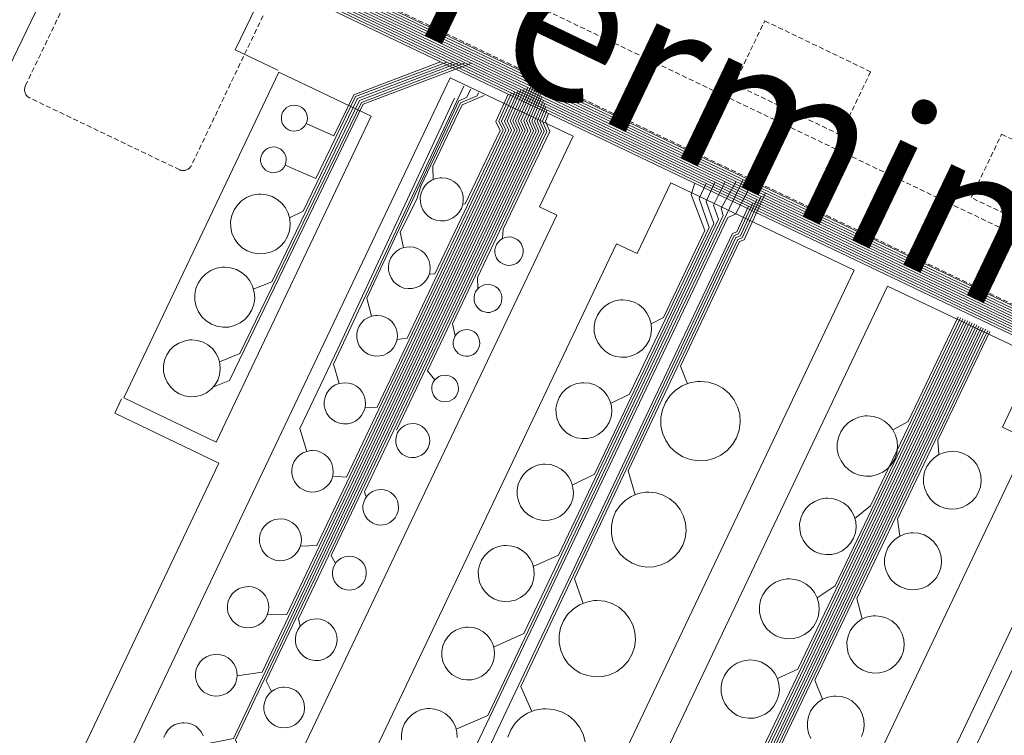
# Model space of a CAD drawing. Units: metres. Extents: x 420711 to 435887, y 4568715 to 4584672.
# Drawn here: x 429032 to 429130, y 4575964 to 4576035 of the extents above; entities that cross this region are included whole.
import ezdxf
from ezdxf.enums import TextEntityAlignment as Align

# ---------------------------------------------------------------- set-up
doc = ezdxf.new("R2010")
doc.units = ezdxf.units.M
doc.header["$MEASUREMENT"] = 0
doc.linetypes.add('DASHED', pattern=[0.75, 0.5, -0.25])
for name, color, linetype, lineweight in [('CON_CANONADA', 6, 'Continuous', 0), ('CON_COBERT', 7, 'DASHED', 0), ('CON_DIPOSIT', 6, 'Continuous', 0), ('CON_TANCA', 1, 'Continuous', 0), ('TOP_ROTULACIO_CONCESSIONS', 7, 'Continuous', 0)]:
    doc.layers.add(name, color=color, linetype=linetype, lineweight=lineweight)
doc.styles.get("Standard").update_dxf_attribs({"font": 'arial.ttf'})

msp = doc.modelspace()

# ---------------------------------------------------------------- linework, layer by layer
at = {"layer": 'CON_CANONADA', "linetype": 'Continuous'}
for p, q in [((429226.908384, 4575957.742254), (428986.948887, 4576072.384254)), ((429227.008386, 4575957.962254), (428987.408888, 4576072.434251)), ((429227.108388, 4575958.182254), (428987.878889, 4576072.474247)), ((429227.208389, 4575958.402253), (428988.33889, 4576072.524244)), ((429227.308391, 4575958.622253), (428988.808891, 4576072.56424)), ((428989.268892, 4576072.604237), (429227.408393, 4575958.842252)), ((429227.508395, 4575959.062252), (428989.738893, 4576072.654234)), ((429227.608397, 4575959.282251), (428990.198894, 4576072.69423)), ((429227.708399, 4575959.502251), (428990.658895, 4576072.744227)), ((429227.8084, 4575959.722251), (428991.128896, 4576072.794223)), ((429227.908402, 4575959.94225), (428991.588898, 4576072.84422)), ((429228.008404, 4575960.16225), (428992.058899, 4576072.884216)), ((429127.048589, 4576004.773085), (429096.768062, 4575941.543218))]:
    msp.add_line(p, q, dxfattribs=at)
at = {"layer": 'CON_CANONADA', "linetype": 'Continuous', "flags": 128}
for points in [[(429051.218425, 4575998.46365), (429052.878433, 4575999.143639), (429066.188661, 4576026.623581), (429076.968709, 4576030.703506)], [(429076.348708, 4576030.74351), (429065.998662, 4576026.813583), (429053.898455, 4576001.813635), (429051.858445, 4576000.98365)], [(429055.238505, 4576008.223635), (429057.068514, 4576008.963623), (429065.808664, 4576027.003584), (429075.748707, 4576030.763515)], [(429058.408603, 4576020.553631), (429061.478598, 4576019.223605), (429065.428666, 4576027.383588), (429074.498706, 4576030.823525)], [(429058.848564, 4576015.313619), (429060.198572, 4576015.98361), (429065.618665, 4576027.193586), (429075.118706, 4576030.79352)], [(429073.878705, 4576030.853529), (429065.238667, 4576027.57359), (429063.248633, 4576023.473598), (429060.498638, 4576024.703621)], [(429083.208702, 4576028.533455), (429081.618672, 4576024.973461), (429082.048666, 4576024.013457), (429053.248163, 4575963.493581), (429050.398154, 4575962.933602)], [(429054.17815, 4575961.563571), (429053.468162, 4575963.37358), (429082.318666, 4576024.003454), (429081.888673, 4576024.973459), (429083.528703, 4576028.653453)], [(429082.8987, 4576028.413457), (429081.348672, 4576024.983463), (429081.778665, 4576024.023459), (429056.128218, 4575970.113569), (429053.628211, 4575969.733588)], [(429057.038204, 4575968.16356), (429056.528211, 4575969.233565), (429082.588666, 4576023.993452), (429082.158673, 4576024.963457), (429083.638701, 4576028.333451)], [(429082.578699, 4576028.303459), (429081.078672, 4576024.983465), (429081.508665, 4576024.033461), (429058.588265, 4575975.853559), (429056.618262, 4575975.813574)], [(429059.898258, 4575974.663548), (429059.738263, 4575975.40355), (429082.858667, 4576023.98345), (429082.428673, 4576024.963455), (429083.758699, 4576028.00345)], [(429082.248698, 4576028.183462), (429080.798671, 4576024.973468), (429081.228665, 4576024.033463), (429061.578322, 4575982.723547), (429059.918319, 4575982.65356)], [(429081.918696, 4576028.083464), (429080.518671, 4576024.96347), (429080.948664, 4576024.033465), (429064.528378, 4575989.513535), (429063.148376, 4575989.613546)], [(429063.788447, 4575998.833556), (429063.209461, 4576000.758563), (429076.20069, 4576028.436508)], [(429066.998503, 4576005.523542), (429066.525516, 4576007.340548), (429075.707678, 4576026.958509), (429076.478682, 4576027.288504), (429076.887689, 4576028.109502)], [(429060.558391, 4575992.07357), (429060.330396, 4575992.833572), (429060.103402, 4575993.593575), (429059.875407, 4575994.353578), (429063.648473, 4576002.287562), (429075.28568, 4576027.222513)], [(429083.878696, 4576027.683448), (429082.698674, 4576024.963453), (429083.128667, 4576023.973448), (429062.998316, 4575981.703535), (429063.398311, 4575980.973531)], [(429083.978694, 4576027.363447), (429082.968674, 4576024.953451), (429083.398667, 4576023.963446), (429066.298369, 4575988.05352), (429066.428366, 4575987.603518)], [(429081.598695, 4576027.963466), (429080.23867, 4576024.953472), (429080.668664, 4576024.033467), (429067.568435, 4575996.483523), (429066.358433, 4575996.393532)], [(429084.118692, 4576027.033446), (429083.238675, 4576024.953449), (429083.668668, 4576023.953444), (429069.488421, 4575994.183505)], [(429081.278694, 4576027.853468), (429079.95867, 4576024.943474), (429080.388663, 4576024.033469), (429070.548492, 4576003.353511), (429069.548489, 4576003.213519)], [(429070.198559, 4576012.353528), (429069.86157, 4576013.879533), (429071.512598, 4576017.187526), (429071.903608, 4576018.470525), (429075.878677, 4576026.763508), (429077.524685, 4576027.473496), (429077.656687, 4576027.743496)], [(429080.948692, 4576027.743471), (429079.678669, 4576024.933476), (429080.108663, 4576024.033471), (429073.308544, 4576009.7335), (429072.738543, 4576009.703505)], [(429078.211686, 4576027.479491), (429076.047676, 4576026.579506), (429073.110625, 4576020.470519), (429073.135615, 4576019.114516)], [(429080.618691, 4576027.633473), (429079.398669, 4576024.923478), (429079.828662, 4576024.023473), (429076.348602, 4576016.723488), (429076.098601, 4576016.67349)], [(429084.258689, 4576026.693444), (429083.508675, 4576024.953447), (429083.938668, 4576023.943442), (429072.57847, 4576000.103491), (429073.308464, 4575999.183484)], [(429084.358687, 4576026.383443), (429083.778675, 4576024.943445), (429084.208668, 4576023.93344), (429075.068509, 4576004.753479), (429075.348501, 4576003.583475)], [(429084.488685, 4576026.053441), (429084.048676, 4576024.943443), (429084.478669, 4576023.923438), (429077.548548, 4576009.383468), (429077.60854, 4576008.263466)], [(429084.628682, 4576025.71344), (429084.318676, 4576024.943441), (429084.748669, 4576023.913436), (429080.118588, 4576014.203456), (429080.048581, 4576013.253455)], [(429071.448141, 4575956.983433), (429075.078153, 4575957.843407), (429102.488631, 4576015.353288), (429103.248635, 4576015.683283), (429104.978662, 4576018.943275)], [(429104.008662, 4576019.133282), (429078.578219, 4575965.773393), (429075.438204, 4575964.413414)], [(429103.30866, 4576018.933287), (429101.808637, 4576016.273294), (429102.018632, 4576015.543292), (429082.188286, 4575973.933377), (429079.168271, 4575972.573398)], [(429102.238658, 4576018.913295), (429101.048638, 4576016.583301), (429101.568629, 4576015.183295), (429085.628351, 4575981.753363), (429083.108339, 4575980.633381)], [(429101.188656, 4576018.873303), (429100.32864, 4576016.943307), (429101.078625, 4576014.763298), (429089.198418, 4575989.813349), (429086.998406, 4575988.713364)], [(429100.338654, 4576018.743309), (429099.638641, 4576017.253312), (429100.618621, 4576014.3733), (429092.698483, 4575997.753334), (429090.818473, 4575996.843347)], [(429099.198652, 4576018.753318), (429098.838643, 4576017.643319), (429100.198618, 4576014.073303), (429096.068546, 4576005.413321), (429094.85854, 4576004.783329)], [(429105.808652, 4576017.473266), (429103.918618, 4576013.333274), (429103.478616, 4576013.163277), (429092.578425, 4575990.143323), (429093.248408, 4575987.743315)], [(429106.228656, 4576017.803263), (429104.098617, 4576013.133272), (429103.658615, 4576012.963275), (429097.778512, 4576000.5433), (429098.4685, 4575998.803292)], [(429104.548643, 4576016.473274), (429103.378622, 4576013.933279), (429102.93862, 4576013.763282), (429076.858162, 4575958.673395), (429078.128139, 4575955.43338)], [(429104.968646, 4576016.803271), (429103.558621, 4576013.733277), (429103.118619, 4576013.56328), (429081.868246, 4575968.683372), (429082.978229, 4575966.19336)], [(429105.388649, 4576017.133269), (429103.738619, 4576013.533275), (429103.298617, 4576013.363279), (429087.208335, 4575979.383348), (429088.068318, 4575976.943337)], [(429125.438591, 4576005.473098), (429120.438505, 4575995.03312), (429118.918496, 4575994.22313)], [(429126.818589, 4576004.873087), (429098.718101, 4575946.19321), (429095.968084, 4575944.493228)], [(429127.268588, 4576004.663083), (429099.148099, 4575945.943207), (429100.818081, 4575943.18319)], [(429126.588589, 4576004.973089), (429102.628173, 4575954.943194), (429099.588157, 4575953.453215)], [(429126.35859, 4576005.07309), (429105.988236, 4575962.53318), (429103.348227, 4575961.923199)], [(429104.958151, 4575951.593171), (429103.46817, 4575954.393186), (429127.488588, 4576004.553081)], [(429107.678213, 4575959.163162), (429107.308233, 4575961.843169), (429127.708587, 4576004.443079)], [(429107.418291, 4575969.463179), (429109.468301, 4575970.393165), (429126.12859, 4576005.173092)], [(429125.898591, 4576005.273094), (429113.16837, 4575978.703149), (429111.388358, 4575977.483161)], [(429125.668591, 4576005.373096), (429116.698435, 4575986.643135), (429115.128424, 4575985.393145)], [(429111.918282, 4575967.403142), (429111.148295, 4575969.303151), (429127.928587, 4576004.333077)], [(429115.878349, 4575975.393124), (429115.318363, 4575977.433131), (429128.148586, 4576004.223076)], [(429119.608417, 4575983.653108), (429119.36843, 4575985.323113), (429128.368586, 4576004.113074)], [(429123.508485, 4575991.763091), (429123.408495, 4575993.183094), (429128.588585, 4576004.003072)], [(429139.858491, 4575989.242963), (429111.748001, 4575930.443088), (429133.427955, 4575920.132907), (429154.198318, 4575963.702815)]]:
    msp.add_lwpolyline(points, dxfattribs=at)
at = {"layer": 'CON_COBERT', "linetype": 'DASHED'}
msp.add_lwpolyline([(429056.210713, 4576035.439671), (429049.079589, 4576020.549701), (429049.079589, 4576020.549701), (429049.014588, 4576020.435702), (429048.950587, 4576020.351702), (429048.875587, 4576020.274702), (429048.805586, 4576020.214703), (429048.735586, 4576020.166703), (429048.679585, 4576020.134704), (429048.589585, 4576020.094704), (429048.503585, 4576020.064705), (429048.422584, 4576020.046706), (429048.343584, 4576020.033706), (429048.260584, 4576020.030707), (429048.177584, 4576020.032707), (429048.089584, 4576020.044708), (429048.017584, 4576020.061709), (429047.966584, 4576020.076709), (429047.906584, 4576020.09771), (429032.979615, 4576027.253834), (429032.879616, 4576027.308835), (429032.794616, 4576027.371836), (429032.722616, 4576027.436836), (429032.660617, 4576027.507837), (429032.594617, 4576027.600838), (429032.559618, 4576027.664838), (429032.532618, 4576027.719838), (429032.504619, 4576027.796839), (429032.481619, 4576027.879839), (429032.46862, 4576027.954839), (429032.45962, 4576028.035839), (429032.460621, 4576028.128839), (429032.470622, 4576028.218839), (429032.488623, 4576028.309839), (429032.509623, 4576028.381839), (429032.549624, 4576028.476839), (429039.685748, 4576043.366808)], dxfattribs=at)
for points in [[(429256.888344, 4575946.48201), (429068.12874, 4576036.673582), (429068.708751, 4576037.90358), (429070.868788, 4576042.41357), (429259.628392, 4575952.211998), (429256.888344, 4575946.48201)], [(429106.158785, 4576034.923291), (429116.708763, 4576029.863203), (429113.688711, 4576023.573216), (429103.138733, 4576028.623304), (429106.158785, 4576034.923291)], [(429126.723683, 4576017.332107), (429129.750736, 4576023.644094), (429138.508717, 4576019.443021), (429135.478665, 4576013.133034), (429126.723683, 4576017.332107)]]:
    msp.add_lwpolyline(points, close=True, dxfattribs=at)
at = {"layer": 'CON_DIPOSIT', "linetype": 'Continuous', "flags": 128}
for points in [[(429059.32865, 4576026.543633), (429059.82865, 4576026.443629), (429060.05865, 4576026.313627), (429060.248649, 4576026.153625), (429060.418647, 4576025.943624), (429060.528646, 4576025.713623), (429060.598644, 4576025.463622), (429060.618642, 4576025.213621), (429060.58864, 4576024.953621), (429060.498638, 4576024.703621), (429060.368636, 4576024.483622), (429060.198634, 4576024.293623), (429059.988633, 4576024.133624), (429059.758632, 4576024.023626), (429059.508631, 4576023.963628), (429059.24863, 4576023.953629), (429058.98863, 4576023.993632), (429058.748631, 4576024.083633), (429058.528631, 4576024.223635), (429058.338632, 4576024.403637), (429058.188634, 4576024.613639), (429058.088635, 4576024.85364), (429058.038637, 4576025.10364), (429058.028639, 4576025.363641), (429058.078641, 4576025.623641), (429058.178643, 4576025.853641), (429058.328645, 4576026.07364), (429058.508647, 4576026.253639), (429058.728648, 4576026.393637), (429058.968649, 4576026.493636), (429059.32865, 4576026.543633)], [(429057.248615, 4576022.373642), (429057.498616, 4576022.34364), (429057.738615, 4576022.263638), (429057.968615, 4576022.143636), (429058.158614, 4576021.983635), (429058.318613, 4576021.783633), (429058.438611, 4576021.553632), (429058.508609, 4576021.303631), (429058.518607, 4576021.05363), (429058.488605, 4576020.79363), (429058.408603, 4576020.553631), (429058.278602, 4576020.333631), (429058.1086, 4576020.143632), (429057.898598, 4576019.993634), (429057.668597, 4576019.883635), (429057.418596, 4576019.823637), (429057.168596, 4576019.813639), (429056.918596, 4576019.853641), (429056.678596, 4576019.943643), (429056.458597, 4576020.073645), (429056.268598, 4576020.253646), (429056.128599, 4576020.463648), (429056.028601, 4576020.693649), (429055.968603, 4576020.94365), (429055.968605, 4576021.20365), (429056.018607, 4576021.45365), (429056.118609, 4576021.69365), (429056.25861, 4576021.903649), (429056.438612, 4576022.083648), (429056.648613, 4576022.223647), (429056.888614, 4576022.323645), (429057.248615, 4576022.373642)], [(429074.008618, 4576019.30351), (429074.428618, 4576019.263507), (429074.838618, 4576019.133504), (429075.218617, 4576018.9335), (429075.548615, 4576018.653497), (429075.808613, 4576018.323495), (429076.00861, 4576017.933493), (429076.118607, 4576017.523491), (429076.148604, 4576017.09349), (429076.098601, 4576016.67349), (429075.958598, 4576016.263491), (429075.738595, 4576015.893492), (429075.458592, 4576015.573493), (429075.108589, 4576015.313496), (429074.718587, 4576015.133498), (429074.308586, 4576015.033501), (429073.878585, 4576015.013504), (429073.448585, 4576015.083508), (429073.048585, 4576015.233511), (429072.688587, 4576015.463514), (429072.378588, 4576015.753517), (429072.128591, 4576016.103519), (429071.958593, 4576016.503521), (429071.868596, 4576016.923523), (429071.8586, 4576017.353523), (429071.948603, 4576017.773523), (429072.108606, 4576018.173523), (429072.348609, 4576018.523522), (429072.648612, 4576018.83352), (429073.008614, 4576019.063517), (429073.408616, 4576019.223515), (429073.828617, 4576019.303512), (429074.008618, 4576019.30351)], [(429055.948578, 4576017.673645), (429056.538578, 4576017.61364), (429057.108578, 4576017.443636), (429057.628576, 4576017.153631), (429058.078574, 4576016.773627), (429058.448571, 4576016.303624), (429058.718568, 4576015.773621), (429058.878564, 4576015.203619), (429058.918559, 4576014.613617), (429058.838555, 4576014.023617), (429058.64855, 4576013.453618), (429058.348546, 4576012.943619), (429057.948542, 4576012.503621), (429057.478538, 4576012.143624), (429056.938536, 4576011.893628), (429056.358534, 4576011.753632), (429055.768532, 4576011.723637), (429055.178532, 4576011.823641), (429054.618533, 4576012.033646), (429054.118535, 4576012.34365), (429053.688537, 4576012.753654), (429053.34854, 4576013.243657), (429053.108544, 4576013.78366), (429052.988548, 4576014.373662), (429052.978553, 4576014.963663), (429053.088557, 4576015.553663), (429053.318562, 4576016.103662), (429053.648566, 4576016.59366), (429054.06857, 4576017.013658), (429054.568573, 4576017.343655), (429055.118576, 4576017.563651), (429055.708577, 4576017.663646), (429055.948578, 4576017.673645)], [(429080.708583, 4576013.41345), (429080.988584, 4576013.383448), (429081.258583, 4576013.303446), (429081.498583, 4576013.163444), (429081.718582, 4576012.983442), (429081.89858, 4576012.76344), (429082.018579, 4576012.513439), (429082.098577, 4576012.233438), (429082.118574, 4576011.953437), (429082.078572, 4576011.673437), (429081.98857, 4576011.403437), (429081.848568, 4576011.163438), (429081.658566, 4576010.953439), (429081.428565, 4576010.78344), (429081.178563, 4576010.663442), (429080.898562, 4576010.593444), (429080.618562, 4576010.583446), (429080.338562, 4576010.633449), (429080.078562, 4576010.733451), (429079.838563, 4576010.883453), (429079.628564, 4576011.073455), (429079.468565, 4576011.303456), (429079.358567, 4576011.563457), (429079.298569, 4576011.843458), (429079.298571, 4576012.123459), (429079.348574, 4576012.403459), (429079.458576, 4576012.663458), (429079.608578, 4576012.903458), (429079.80858, 4576013.093456), (429080.048581, 4576013.253455), (429080.308582, 4576013.353453), (429080.708583, 4576013.41345)], [(429070.778561, 4576012.433524), (429071.188561, 4576012.393521), (429071.588561, 4576012.263517), (429071.94856, 4576012.063514), (429072.268558, 4576011.803512), (429072.528556, 4576011.473509), (429072.718554, 4576011.103507), (429072.828551, 4576010.703506), (429072.858548, 4576010.283505), (429072.798544, 4576009.873505), (429072.668541, 4576009.483505), (429072.458538, 4576009.123506), (429072.178535, 4576008.813508), (429071.848533, 4576008.56351), (429071.468531, 4576008.383512), (429071.06853, 4576008.283515), (429070.648529, 4576008.273518), (429070.238529, 4576008.333522), (429069.848529, 4576008.483525), (429069.498531, 4576008.703528), (429069.198532, 4576008.99353), (429068.958535, 4576009.333533), (429068.788537, 4576009.713535), (429068.70854, 4576010.123536), (429068.698543, 4576010.533537), (429068.778546, 4576010.943537), (429068.93855, 4576011.323536), (429069.168553, 4576011.673535), (429069.458555, 4576011.963533), (429069.808557, 4576012.193531), (429070.198559, 4576012.353528), (429070.778561, 4576012.433524)], [(429052.388517, 4576010.41366), (429052.978518, 4576010.353656), (429053.548517, 4576010.173651), (429054.068516, 4576009.883647), (429054.528514, 4576009.503643), (429054.898511, 4576009.033639), (429055.168507, 4576008.503636), (429055.328503, 4576007.923634), (429055.378499, 4576007.333633), (429055.298494, 4576006.733632), (429055.098489, 4576006.173633), (429054.798485, 4576005.653635), (429054.398481, 4576005.213637), (429053.918478, 4576004.85364), (429053.378475, 4576004.593644), (429052.798473, 4576004.453648), (429052.208472, 4576004.433652), (429051.618472, 4576004.523657), (429051.058472, 4576004.733661), (429050.548474, 4576005.053666), (429050.118476, 4576005.46367), (429049.76848, 4576005.953673), (429049.538483, 4576006.503676), (429049.408488, 4576007.093678), (429049.408492, 4576007.683679), (429049.518497, 4576008.273679), (429049.738501, 4576008.823678), (429050.078506, 4576009.323676), (429050.498509, 4576009.743674), (429050.998513, 4576010.07367), (429051.558515, 4576010.293666), (429052.138517, 4576010.403662), (429052.388517, 4576010.41366)], [(429078.608544, 4576008.693459), (429078.878545, 4576008.663456), (429079.148544, 4576008.583454), (429079.388544, 4576008.453452), (429079.608543, 4576008.27345), (429079.778541, 4576008.053449), (429079.90854, 4576007.803447), (429079.978538, 4576007.533446), (429079.998536, 4576007.253446), (429079.958533, 4576006.983446), (429079.868531, 4576006.713446), (429079.728529, 4576006.473447), (429079.548527, 4576006.273448), (429079.318526, 4576006.103449), (429079.068525, 4576005.983451), (429078.798524, 4576005.913453), (429078.518523, 4576005.903455), (429078.248523, 4576005.953457), (429077.988523, 4576006.043459), (429077.748524, 4576006.193461), (429077.548525, 4576006.383463), (429077.388527, 4576006.613465), (429077.278529, 4576006.873466), (429077.218531, 4576007.143467), (429077.218533, 4576007.423467), (429077.268535, 4576007.693467), (429077.368537, 4576007.953467), (429077.528539, 4576008.183466), (429077.728541, 4576008.383465), (429077.958542, 4576008.533463), (429078.218543, 4576008.643461), (429078.608544, 4576008.693459)], [(429092.038553, 4576007.163354), (429092.598554, 4576007.10335), (429093.148553, 4576006.933345), (429093.648552, 4576006.663341), (429094.08855, 4576006.293337), (429094.438547, 4576005.843334), (429094.698543, 4576005.333331), (429094.85854, 4576004.783329), (429094.898535, 4576004.213328), (429094.818531, 4576003.643328), (429094.638527, 4576003.103328), (429094.348522, 4576002.61333), (429093.968519, 4576002.183332), (429093.508515, 4576001.843335), (429092.988513, 4576001.603338), (429092.438511, 4576001.463342), (429091.85851, 4576001.443347), (429091.29851, 4576001.533351), (429090.75851, 4576001.733355), (429090.278512, 4576002.03336), (429089.868514, 4576002.433363), (429089.538517, 4576002.903367), (429089.308521, 4576003.423369), (429089.188525, 4576003.983371), (429089.178529, 4576004.553372), (429089.288534, 4576005.113372), (429089.508538, 4576005.643371), (429089.828542, 4576006.123369), (429090.228546, 4576006.523367), (429090.708549, 4576006.833364), (429091.238551, 4576007.04336), (429091.798553, 4576007.153356), (429092.038553, 4576007.163354)], [(429067.568504, 4576005.603538), (429067.968504, 4576005.563534), (429068.358504, 4576005.443531), (429068.708503, 4576005.253528), (429069.018502, 4576004.993526), (429069.2685, 4576004.673523), (429069.458497, 4576004.313521), (429069.558494, 4576003.92352), (429069.588491, 4576003.513519), (429069.538488, 4576003.113519), (429069.408485, 4576002.733519), (429069.198482, 4576002.38352), (429068.92848, 4576002.083522), (429068.608477, 4576001.843524), (429068.238475, 4576001.663526), (429067.848474, 4576001.573529), (429067.438473, 4576001.553532), (429067.038473, 4576001.613535), (429066.658474, 4576001.763538), (429066.318475, 4576001.973541), (429066.028476, 4576002.253544), (429065.788479, 4576002.583546), (429065.628481, 4576002.953548), (429065.548484, 4576003.353549), (429065.538487, 4576003.76355), (429065.61849, 4576004.15355), (429065.768493, 4576004.53355), (429065.998496, 4576004.873548), (429066.288499, 4576005.153547), (429066.628501, 4576005.373544), (429066.998503, 4576005.523542), (429067.398504, 4576005.603539), (429067.568504, 4576005.603538)], [(429076.468507, 4576004.193468), (429076.728507, 4576004.173466), (429076.978507, 4576004.093464), (429077.218506, 4576003.963462), (429077.418505, 4576003.79346), (429077.578504, 4576003.583458), (429077.698503, 4576003.353457), (429077.768501, 4576003.093456), (429077.788499, 4576002.833456), (429077.758497, 4576002.563455), (429077.668495, 4576002.313456), (429077.538493, 4576002.083456), (429077.358491, 4576001.883457), (429077.148489, 4576001.733459), (429076.908488, 4576001.61346), (429076.648487, 4576001.553462), (429076.388487, 4576001.543464), (429076.118487, 4576001.583466), (429075.878487, 4576001.673468), (429075.648488, 4576001.82347), (429075.458489, 4576002.003472), (429075.30849, 4576002.223473), (429075.198492, 4576002.463475), (429075.138494, 4576002.723476), (429075.138496, 4576002.983476), (429075.188498, 4576003.243476), (429075.2885, 4576003.493476), (429075.438502, 4576003.713475), (429075.628504, 4576003.903474), (429075.848505, 4576004.043472), (429076.098506, 4576004.143471), (429076.468507, 4576004.193468)], [(429049.128458, 4576003.173674), (429049.688458, 4576003.113669), (429050.228458, 4576002.943665), (429050.718456, 4576002.673661), (429051.158454, 4576002.313657), (429051.508451, 4576001.863654), (429051.758448, 4576001.363651), (429051.908444, 4576000.813649), (429051.94844, 4576000.253648), (429051.878435, 4575999.693647), (429051.698431, 4575999.153648), (429051.408427, 4575998.673649), (429051.028423, 4575998.253652), (429050.57842, 4575997.913654), (429050.068417, 4575997.673658), (429049.518415, 4575997.533662), (429048.958414, 4575997.513666), (429048.398414, 4575997.60367), (429047.868415, 4575997.803675), (429047.388417, 4575998.103679), (429046.978419, 4575998.493683), (429046.658422, 4575998.953686), (429046.428425, 4575999.473688), (429046.308429, 4576000.02369), (429046.308434, 4576000.593691), (429046.408438, 4576001.143691), (429046.628442, 4576001.67369), (429046.938446, 4576002.143689), (429047.33845, 4576002.533686), (429047.818453, 4576002.843683), (429048.338455, 4576003.053679), (429048.898457, 4576003.163675), (429049.128458, 4576003.173674)], [(429074.33847, 4575999.673477), (429074.59847, 4575999.643475), (429074.84847, 4575999.563473), (429075.088469, 4575999.433471), (429075.288468, 4575999.263469), (429075.458467, 4575999.053467), (429075.578465, 4575998.823466), (429075.648463, 4575998.563465), (429075.668461, 4575998.303465), (429075.628459, 4575998.033464), (429075.548457, 4575997.783465), (429075.408455, 4575997.553465), (429075.228453, 4575997.353466), (429075.018452, 4575997.193468), (429074.778451, 4575997.083469), (429074.258449, 4575997.003473), (429073.988449, 4575997.053475), (429073.738449, 4575997.143477), (429073.51845, 4575997.283479), (429073.318451, 4575997.473481), (429073.168453, 4575997.683483), (429073.068454, 4575997.933484), (429073.008456, 4575998.193485), (429073.008458, 4575998.453485), (429073.05846, 4575998.723485), (429073.158462, 4575998.963485), (429073.308464, 4575999.183484), (429073.498466, 4575999.373483), (429073.718467, 4575999.523481), (429073.968469, 4575999.62348), (429074.33847, 4575999.673477)], [(429064.358449, 4575998.913551), (429064.758449, 4575998.873548), (429065.158449, 4575998.753545), (429065.518448, 4575998.553542), (429065.828446, 4575998.293539), (429066.078444, 4575997.963537), (429066.268442, 4575997.603535), (429066.378439, 4575997.203533), (429066.408436, 4575996.793533), (429066.358433, 4575996.393532), (429066.218429, 4575996.003533), (429066.018426, 4575995.643534), (429065.738424, 4575995.343535), (429065.408421, 4575995.093537), (429065.038419, 4575994.92354), (429064.638418, 4575994.823543), (429064.228417, 4575994.803546), (429063.828417, 4575994.873549), (429063.438418, 4575995.013552), (429063.088419, 4575995.233555), (429062.79842, 4575995.513558), (429062.558423, 4575995.85356), (429062.398425, 4575996.233562), (429062.308428, 4575996.633563), (429062.308431, 4575997.043564), (429062.388434, 4575997.443564), (429062.538438, 4575997.823564), (429062.76844, 4575998.163562), (429063.058443, 4575998.453561), (429063.398445, 4575998.683558), (429063.788447, 4575998.833556), (429064.358449, 4575998.913551)], [(429088.148485, 4575998.913371), (429088.698485, 4575998.853367), (429089.228485, 4575998.693362), (429089.718484, 4575998.423358), (429090.138481, 4575998.063354), (429090.488479, 4575997.633351), (429090.738475, 4575997.133348), (429090.888472, 4575996.603346), (429090.928467, 4575996.043345), (429090.858463, 4575995.493345), (429090.678459, 4575994.963345), (429090.388455, 4575994.483347), (429090.018451, 4575994.073349), (429089.578448, 4575993.743352), (429089.068445, 4575993.503355), (429088.528443, 4575993.373359), (429087.978442, 4575993.353363), (429087.428442, 4575993.433368), (429086.908443, 4575993.633372), (429086.438445, 4575993.933376), (429086.028447, 4575994.31338), (429085.71845, 4575994.763383), (429085.488453, 4575995.273385), (429085.378457, 4575995.823387), (429085.368461, 4575996.373388), (429085.478466, 4575996.923388), (429085.68847, 4575997.443387), (429085.998474, 4575997.903386), (429086.388477, 4575998.293383), (429086.85848, 4575998.59338), (429087.368483, 4575998.803377), (429087.918484, 4575998.903373), (429088.148485, 4575998.913371)], [(429099.768504, 4575999.043283), (429100.548504, 4575998.963277), (429101.308504, 4575998.733271), (429101.998502, 4575998.353265), (429102.608499, 4575997.843259), (429103.098495, 4575997.223255), (429103.45849, 4575996.523251), (429103.668485, 4575995.763248), (429103.718479, 4575994.973246), (429103.618473, 4575994.183246), (429103.358467, 4575993.433247), (429102.958461, 4575992.753249), (429102.438456, 4575992.163252), (429101.798451, 4575991.693256), (429101.088447, 4575991.353261), (429100.318445, 4575991.173266), (429099.528443, 4575991.133272), (429098.748443, 4575991.263278), (429098.008444, 4575991.543284), (429097.338446, 4575991.96329), (429096.758449, 4575992.503295), (429096.308454, 4575993.1533), (429095.998459, 4575993.883303), (429095.828464, 4575994.653306), (429095.81847, 4575995.443307), (429095.968476, 4575996.223307), (429096.268482, 4575996.953306), (429096.708488, 4575997.603304), (429097.268493, 4575998.1633), (429097.928497, 4575998.593296), (429098.668501, 4575998.893291), (429099.448503, 4575999.033285), (429099.768504, 4575999.043283)], [(429116.388503, 4575995.613151), (429116.978503, 4575995.553147), (429117.558503, 4575995.373142), (429118.088502, 4575995.083138), (429118.548499, 4575994.693133), (429118.918496, 4575994.22313), (429119.188493, 4575993.683127), (429119.348489, 4575993.113125), (429119.388484, 4575992.513124), (429119.318479, 4575991.913123), (429119.118475, 4575991.343124), (429118.81847, 4575990.823125), (429118.418466, 4575990.373128), (429117.928463, 4575990.013131), (429117.38846, 4575989.763135), (429116.808458, 4575989.613139), (429116.208457, 4575989.593143), (429115.608457, 4575989.693148), (429115.048458, 4575989.903152), (429114.538459, 4575990.223157), (429114.098462, 4575990.633161), (429113.758465, 4575991.123164), (429113.518469, 4575991.673167), (429113.388473, 4575992.263169), (429113.388478, 4575992.86317), (429113.498482, 4575993.46317), (429113.728487, 4575994.013169), (429114.058491, 4575994.513167), (429114.488495, 4575994.933165), (429114.988498, 4575995.263161), (429115.548501, 4575995.493157), (429116.138502, 4575995.603153), (429116.388503, 4575995.613151)], [(429071.108428, 4575994.843494), (429071.438428, 4575994.803491), (429071.758428, 4575994.703489), (429072.058427, 4575994.543486), (429072.318426, 4575994.323484), (429072.528424, 4575994.063482), (429072.678422, 4575993.76348), (429072.76842, 4575993.433479), (429072.798417, 4575993.093478), (429072.748415, 4575992.763478), (429072.638412, 4575992.443478), (429072.46841, 4575992.153479), (429072.248408, 4575991.903481), (429071.978406, 4575991.703482), (429071.668404, 4575991.553484), (429071.338403, 4575991.473487), (429070.998402, 4575991.463489), (429070.668402, 4575991.513492), (429070.348403, 4575991.633495), (429070.068404, 4575991.813497), (429069.818405, 4575992.043499), (429069.628407, 4575992.323501), (429069.488409, 4575992.633503), (429069.418411, 4575992.963504), (429069.418414, 4575993.303504), (429069.478416, 4575993.633504), (429069.608419, 4575993.943504), (429069.798421, 4575994.223503), (429070.038424, 4575994.463501), (429070.318425, 4575994.643499), (429070.638427, 4575994.773497), (429071.108428, 4575994.843494)], [(429061.138392, 4575992.153565), (429061.548393, 4575992.113562), (429061.938392, 4575991.993559), (429062.298392, 4575991.793556), (429062.61839, 4575991.533553), (429062.878388, 4575991.203551), (429063.058385, 4575990.833549), (429063.168383, 4575990.443547), (429063.198379, 4575990.023546), (429063.148376, 4575989.613546), (429063.018373, 4575989.223546), (429062.80837, 4575988.873547), (429062.528367, 4575988.563549), (429062.198365, 4575988.313551), (429061.828363, 4575988.133554), (429061.418362, 4575988.043557), (429061.008361, 4575988.02356), (429060.598361, 4575988.093563), (429060.218361, 4575988.233566), (429059.868362, 4575988.453569), (429059.568364, 4575988.743572), (429059.328366, 4575989.073574), (429059.168369, 4575989.453576), (429059.078372, 4575989.863577), (429059.068375, 4575990.273578), (429059.148378, 4575990.683578), (429059.308381, 4575991.063577), (429059.538384, 4575991.403576), (429059.828387, 4575991.693574), (429060.178389, 4575991.923572), (429060.558391, 4575992.07357), (429060.968392, 4575992.153567), (429061.138392, 4575992.153565)], [(429124.848489, 4575992.083082), (429125.41849, 4575992.023077), (429125.968489, 4575991.853073), (429126.468488, 4575991.583068), (429126.908486, 4575991.213065), (429127.268483, 4575990.763061), (429127.528479, 4575990.253058), (429127.678475, 4575989.693056), (429127.718471, 4575989.123055), (429127.648467, 4575988.553055), (429127.458462, 4575988.013055), (429127.168458, 4575987.513057), (429126.788454, 4575987.083059), (429126.328451, 4575986.743062), (429125.808448, 4575986.493065), (429125.248446, 4575986.36307), (429124.668445, 4575986.333074), (429124.108445, 4575986.423078), (429123.568446, 4575986.633083), (429123.078447, 4575986.933087), (429122.65845, 4575987.333091), (429122.328453, 4575987.803094), (429122.108457, 4575988.333096), (429121.988461, 4575988.893098), (429121.978465, 4575989.463099), (429122.088469, 4575990.033099), (429122.308474, 4575990.563098), (429122.628478, 4575991.043097), (429123.028481, 4575991.443094), (429123.508485, 4575991.763091), (429124.048487, 4575991.973087), (429124.608489, 4575992.073083), (429124.848489, 4575992.083082)], [(429084.308418, 4575990.803387), (429084.858418, 4575990.753383), (429085.398418, 4575990.583379), (429085.888416, 4575990.313374), (429086.318414, 4575989.953371), (429086.668411, 4575989.513367), (429086.918408, 4575989.013365), (429087.068404, 4575988.473363), (429087.1084, 4575987.913361), (429087.038396, 4575987.363361), (429086.858391, 4575986.823362), (429086.568387, 4575986.343363), (429086.198384, 4575985.923365), (429085.74838, 4575985.593368), (429085.238378, 4575985.353372), (429084.698376, 4575985.223376), (429084.138375, 4575985.19338), (429083.578375, 4575985.283384), (429083.058375, 4575985.483388), (429082.578377, 4575985.783392), (429082.178379, 4575986.163396), (429081.858382, 4575986.623399), (429081.628386, 4575987.143402), (429081.51839, 4575987.693404), (429081.508394, 4575988.253404), (429081.608398, 4575988.803405), (429081.828403, 4575989.323404), (429082.138407, 4575989.783402), (429082.53841, 4575990.1834), (429083.008413, 4575990.483397), (429083.528416, 4575990.693393), (429084.078417, 4575990.793389), (429084.308418, 4575990.803387)], [(429067.928374, 4575988.293508), (429068.278374, 4575988.253505), (429068.618374, 4575988.153502), (429068.928373, 4575987.9835), (429069.198371, 4575987.753497), (429069.41837, 4575987.473495), (429069.578368, 4575987.163493), (429069.668365, 4575986.823492), (429069.698362, 4575986.463491), (429069.64836, 4575986.113491), (429069.538357, 4575985.783491), (429069.358354, 4575985.473492), (429069.118352, 4575985.213494), (429068.83835, 4575984.993496), (429068.518348, 4575984.843498), (429068.168347, 4575984.7635), (429067.818347, 4575984.743503), (429067.468346, 4575984.803506), (429067.138347, 4575984.933508), (429066.838348, 4575985.113511), (429066.578349, 4575985.363513), (429066.378351, 4575985.653515), (429066.238353, 4575985.973517), (429066.158356, 4575986.323518), (429066.158359, 4575986.673519), (429066.228361, 4575987.023519), (429066.358364, 4575987.353518), (429066.558367, 4575987.643517), (429066.808369, 4575987.893516), (429067.098371, 4575988.093514), (429067.428372, 4575988.223511), (429067.928374, 4575988.293508)], [(429094.608412, 4575988.013305), (429095.348413, 4575987.943299), (429096.058412, 4575987.723293), (429096.70841, 4575987.363288), (429097.278408, 4575986.883283), (429097.738404, 4575986.303278), (429098.078399, 4575985.633275), (429098.278394, 4575984.923272), (429098.328389, 4575984.17327), (429098.238383, 4575983.43327), (429097.998377, 4575982.733271), (429097.618372, 4575982.093273), (429097.118367, 4575981.533276), (429096.518363, 4575981.093279), (429095.848359, 4575980.773284), (429095.128357, 4575980.593289), (429094.378355, 4575980.563295), (429093.648355, 4575980.683301), (429092.948356, 4575980.943306), (429092.318358, 4575981.343312), (429091.778361, 4575981.853317), (429091.348365, 4575982.463321), (429091.04837, 4575983.153324), (429090.898375, 4575983.873326), (429090.888381, 4575984.623328), (429091.028387, 4575985.353328), (429091.308392, 4575986.043327), (429091.728398, 4575986.663324), (429092.258402, 4575987.183321), (429092.878406, 4575987.593317), (429093.56841, 4575987.873312), (429094.298412, 4575988.003307), (429094.608412, 4575988.013305)], [(429112.448435, 4575987.423168), (429112.998435, 4575987.363164), (429113.538435, 4575987.20316), (429114.028434, 4575986.933156), (429114.458432, 4575986.573152), (429114.808429, 4575986.123148), (429115.068425, 4575985.623146), (429115.218421, 4575985.083144), (429115.258417, 4575984.523142), (429115.188413, 4575983.963142), (429114.998409, 4575983.433143), (429114.718405, 4575982.953144), (429114.338401, 4575982.533146), (429113.888397, 4575982.193149), (429113.378395, 4575981.953153), (429112.838393, 4575981.823157), (429112.278392, 4575981.803161), (429111.718392, 4575981.893165), (429111.198393, 4575982.083169), (429110.718394, 4575982.383174), (429110.308396, 4575982.773177), (429109.988399, 4575983.23318), (429109.768403, 4575983.743183), (429109.648407, 4575984.293185), (429109.638411, 4575984.863186), (429109.748416, 4575985.413186), (429109.95842, 4575985.933185), (429110.268424, 4575986.403183), (429110.668427, 4575986.793181), (429111.13843, 4575987.103178), (429111.668433, 4575987.313174), (429112.218434, 4575987.41317), (429112.448435, 4575987.423168)], [(429057.938336, 4575985.373579), (429058.348336, 4575985.323576), (429058.748336, 4575985.203572), (429059.118335, 4575985.003569), (429059.438334, 4575984.733566), (429059.698332, 4575984.403564), (429059.878329, 4575984.033562), (429059.998326, 4575983.633561), (429060.028323, 4575983.21356), (429059.96832, 4575982.803559), (429059.838317, 4575982.40356), (429059.618314, 4575982.043561), (429059.348311, 4575981.733563), (429059.008308, 4575981.483565), (429058.628306, 4575981.303567), (429058.228305, 4575981.20357), (429057.808304, 4575981.193573), (429057.398304, 4575981.253577), (429057.008305, 4575981.40358), (429056.648306, 4575981.623583), (429056.348308, 4575981.913586), (429056.10831, 4575982.253588), (429055.938312, 4575982.64359), (429055.858315, 4575983.043591), (429055.848319, 4575983.463592), (429055.928322, 4575983.873592), (429056.088325, 4575984.263591), (429056.318328, 4575984.61359), (429056.618331, 4575984.903588), (429056.968333, 4575985.133586), (429057.358335, 4575985.283583), (429057.938336, 4575985.373579)], [(429120.928422, 4575983.973099), (429121.488422, 4575983.923094), (429122.028422, 4575983.75309), (429122.52842, 4575983.483086), (429122.958418, 4575983.113082), (429123.308415, 4575982.673078), (429123.568412, 4575982.163076), (429123.718408, 4575981.623074), (429123.758404, 4575981.053073), (429123.6884, 4575980.493072), (429123.498395, 4575979.953073), (429123.218391, 4575979.463074), (429122.838387, 4575979.043077), (429122.388384, 4575978.703079), (429121.868381, 4575978.463083), (429121.318379, 4575978.323087), (429120.758378, 4575978.303091), (429120.198378, 4575978.393096), (429119.668379, 4575978.5931), (429119.17838, 4575978.893104), (429118.768383, 4575979.283108), (429118.448386, 4575979.753111), (429118.218389, 4575980.273113), (429118.098393, 4575980.823115), (429118.098398, 4575981.393116), (429118.208402, 4575981.953116), (429118.418407, 4575982.473115), (429118.738411, 4575982.943114), (429119.138414, 4575983.343111), (429119.608417, 4575983.653108), (429120.13842, 4575983.863104), (429120.698421, 4575983.9631), (429120.928422, 4575983.973099)], [(429080.42835, 4575982.713404), (429080.978351, 4575982.6534), (429081.50835, 4575982.493395), (429081.998349, 4575982.223391), (429082.428347, 4575981.863388), (429082.778344, 4575981.423384), (429083.028341, 4575980.933382), (429083.178337, 4575980.39338), (429083.218333, 4575979.833378), (429083.148328, 4575979.283378), (429082.968324, 4575978.753379), (429082.67832, 4575978.27338), (429082.308316, 4575977.853382), (429081.858313, 4575977.523385), (429081.358311, 4575977.283389), (429080.818309, 4575977.153393), (429080.258308, 4575977.123397), (429079.708307, 4575977.213401), (429079.178308, 4575977.413405), (429078.70831, 4575977.71341), (429078.308312, 4575978.093413), (429077.988315, 4575978.553416), (429077.758319, 4575979.063419), (429077.648323, 4575979.61342), (429077.638327, 4575980.173421), (429077.748331, 4575980.713421), (429077.958335, 4575981.233421), (429078.268339, 4575981.693419), (429078.668343, 4575982.093416), (429079.128346, 4575982.393413), (429079.648348, 4575982.60341), (429080.19835, 4575982.703406), (429080.42835, 4575982.713404)], [(429064.808318, 4575981.643521), (429065.138319, 4575981.613518), (429065.458318, 4575981.513516), (429065.758318, 4575981.353513), (429066.018316, 4575981.133511), (429066.228315, 4575980.873509), (429066.378313, 4575980.573507), (429066.46831, 4575980.243506), (429066.488308, 4575979.903506), (429066.448305, 4575979.573505), (429066.338303, 4575979.253506), (429066.1683, 4575978.963507), (429065.938298, 4575978.713508), (429065.668296, 4575978.51351), (429065.368294, 4575978.363512), (429065.038293, 4575978.283514), (429064.698293, 4575978.273517), (429064.368293, 4575978.323519), (429064.058293, 4575978.443522), (429063.768294, 4575978.623524), (429063.528295, 4575978.853526), (429063.328297, 4575979.133528), (429063.198299, 4575979.44353), (429063.128302, 4575979.773531), (429063.118304, 4575980.113531), (429063.188307, 4575980.443531), (429063.318309, 4575980.753531), (429063.498312, 4575981.03353), (429063.738314, 4575981.273529), (429064.018316, 4575981.453527), (429064.338317, 4575981.583524), (429064.808318, 4575981.643521)], [(429108.608368, 4575979.393185), (429109.198369, 4575979.333181), (429109.768368, 4575979.153176), (429110.288367, 4575978.873172), (429110.748364, 4575978.483167), (429111.118362, 4575978.023164), (429111.388358, 4575977.483161), (429111.548354, 4575976.913159), (429111.588349, 4575976.323158), (429111.508345, 4575975.723158), (429111.31834, 4575975.163158), (429111.018336, 4575974.65316), (429110.618332, 4575974.203162), (429110.138328, 4575973.853165), (429109.598326, 4575973.593169), (429109.018324, 4575973.453173), (429108.428323, 4575973.433177), (429107.838322, 4575973.523182), (429107.278323, 4575973.733187), (429106.778325, 4575974.053191), (429106.338327, 4575974.463195), (429105.99833, 4575974.953198), (429105.758334, 4575975.493201), (429105.638338, 4575976.083203), (429105.628343, 4575976.673204), (429105.748348, 4575977.263204), (429105.968352, 4575977.813203), (429106.298356, 4575978.303201), (429106.72836, 4575978.723198), (429107.228363, 4575979.053195), (429107.778366, 4575979.273191), (429108.358368, 4575979.383187), (429108.608368, 4575979.393185)], [(429054.71828, 4575978.633593), (429055.11828, 4575978.58359), (429055.51828, 4575978.463587), (429055.878279, 4575978.273584), (429056.188278, 4575978.003581), (429056.448276, 4575977.683578), (429056.638273, 4575977.313576), (429056.74827, 4575976.913575), (429056.768267, 4575976.503574), (429056.718264, 4575976.103574), (429056.588261, 4575975.713574), (429056.378258, 4575975.353575), (429056.108255, 4575975.043577), (429055.778253, 4575974.803579), (429055.398251, 4575974.623582), (429054.998249, 4575974.533585), (429054.588249, 4575974.513588), (429054.188248, 4575974.573591), (429053.798249, 4575974.723594), (429053.44825, 4575974.943597), (429053.148252, 4575975.2236), (429052.918254, 4575975.563602), (429052.748257, 4575975.943604), (429052.66826, 4575976.343605), (429052.658263, 4575976.753606), (429052.738266, 4575977.153606), (429052.898269, 4575977.533605), (429053.128272, 4575977.883604), (429053.418275, 4575978.173602), (429053.758277, 4575978.3936), (429054.138279, 4575978.543597), (429054.71828, 4575978.633593)], [(429089.478323, 4575977.233327), (429090.228323, 4575977.163321), (429090.958323, 4575976.933315), (429091.628321, 4575976.57331), (429092.208318, 4575976.083305), (429092.678314, 4575975.4833), (429093.018309, 4575974.803297), (429093.228304, 4575974.073294), (429093.278299, 4575973.313292), (429093.178293, 4575972.563292), (429092.938287, 4575971.843293), (429092.548281, 4575971.183295), (429092.038276, 4575970.623298), (429091.428272, 4575970.163302), (429090.748268, 4575969.843306), (429090.008266, 4575969.663312), (429089.248264, 4575969.623317), (429088.498264, 4575969.753323), (429087.788265, 4575970.013329), (429087.138267, 4575970.423335), (429086.58827, 4575970.94334), (429086.148274, 4575971.563344), (429085.848279, 4575972.263347), (429085.688285, 4575973.013349), (429085.67829, 4575973.773351), (429085.828296, 4575974.513351), (429086.118302, 4575975.22335), (429086.538308, 4575975.853347), (429087.078312, 4575976.383344), (429087.708317, 4575976.80334), (429088.41832, 4575977.083335), (429089.168322, 4575977.223329), (429089.478323, 4575977.233327)], [(429061.508266, 4575975.423537), (429061.918266, 4575975.383533), (429062.318266, 4575975.25353), (429062.678265, 4575975.053527), (429062.998264, 4575974.793524), (429063.258261, 4575974.463522), (429063.448259, 4575974.09352), (429063.558256, 4575973.693518), (429063.588253, 4575973.273518), (429063.52825, 4575972.863517), (429063.398247, 4575972.473518), (429063.188243, 4575972.113519), (429062.908241, 4575971.803521), (429062.578238, 4575971.553523), (429062.198236, 4575971.373525), (429061.798235, 4575971.273528), (429061.378234, 4575971.253531), (429060.968234, 4575971.323535), (429060.578235, 4575971.473538), (429060.228236, 4575971.693541), (429059.928238, 4575971.983543), (429059.68824, 4575972.323546), (429059.518242, 4575972.703548), (429059.428245, 4575973.113549), (429059.428248, 4575973.52355), (429059.508252, 4575973.93355), (429059.668255, 4575974.323549), (429059.898258, 4575974.663548), (429060.188261, 4575974.953546), (429060.538263, 4575975.183544), (429060.928265, 4575975.343541), (429061.508266, 4575975.423537)], [(429117.198353, 4575975.713114), (429117.758354, 4575975.65311), (429118.308353, 4575975.483106), (429118.808352, 4575975.213101), (429119.23835, 4575974.843098), (429119.598347, 4575974.403094), (429119.858343, 4575973.893091), (429120.00834, 4575973.343089), (429120.048335, 4575972.773088), (429119.968331, 4575972.203088), (429119.788327, 4575971.673089), (429119.498322, 4575971.17309), (429119.118318, 4575970.753092), (429118.658315, 4575970.413095), (429118.148313, 4575970.163099), (429117.588311, 4575970.033103), (429117.01831, 4575970.013107), (429116.458309, 4575970.103112), (429115.92831, 4575970.303116), (429115.448312, 4575970.60312), (429115.028314, 4575970.993124), (429114.708317, 4575971.463127), (429114.478321, 4575971.983129), (429114.358325, 4575972.543131), (429114.348329, 4575973.113132), (429114.458334, 4575973.673132), (429114.678338, 4575974.203131), (429114.988342, 4575974.67313), (429115.398346, 4575975.073127), (429115.878349, 4575975.393124), (429116.398351, 4575975.60312), (429116.968353, 4575975.703116), (429117.198353, 4575975.713114)], [(429076.628283, 4575974.583421), (429077.148283, 4575974.533417), (429077.648283, 4575974.383413), (429078.108282, 4575974.133409), (429078.50828, 4575973.793405), (429078.838277, 4575973.373402), (429079.078274, 4575972.913399), (429079.21827, 4575972.403398), (429079.248266, 4575971.883397), (429079.188262, 4575971.363396), (429079.018258, 4575970.863397), (429078.748254, 4575970.413398), (429078.398251, 4575970.0134), (429077.978248, 4575969.703403), (429077.498245, 4575969.483406), (429076.988244, 4575969.35341), (429076.468243, 4575969.333414), (429075.948242, 4575969.413418), (429075.458243, 4575969.603422), (429075.008245, 4575969.883426), (429074.628247, 4575970.243429), (429074.32825, 4575970.673432), (429074.118253, 4575971.153434), (429074.008257, 4575971.673436), (429074.008261, 4575972.193437), (429074.098265, 4575972.713437), (429074.298269, 4575973.193436), (429074.598272, 4575973.633435), (429074.968276, 4575974.003432), (429075.408279, 4575974.293429), (429075.898281, 4575974.483426), (429076.408282, 4575974.583422), (429076.628283, 4575974.583421)], [(429051.558224, 4575971.883607), (429051.968224, 4575971.833604), (429052.368224, 4575971.7136), (429052.728223, 4575971.513597), (429053.048221, 4575971.243595), (429053.308219, 4575970.923592), (429053.488217, 4575970.55359), (429053.608214, 4575970.153589), (429053.628211, 4575969.733588), (429053.578208, 4575969.323588), (429053.448204, 4575968.933588), (429053.238201, 4575968.573589), (429052.958199, 4575968.263591), (429052.628196, 4575968.013593), (429052.248194, 4575967.833596), (429051.848193, 4575967.743598), (429051.428192, 4575967.723602), (429051.018192, 4575967.783605), (429050.628193, 4575967.933608), (429050.278194, 4575968.153611), (429049.978195, 4575968.443614), (429049.738198, 4575968.783616), (429049.5682, 4575969.163618), (429049.488203, 4575969.573619), (429049.478206, 4575969.98362), (429049.55821, 4575970.39362), (429049.718213, 4575970.773619), (429049.948216, 4575971.123618), (429050.248218, 4575971.413616), (429050.588221, 4575971.643614), (429050.978222, 4575971.793611), (429051.558224, 4575971.883607)], [(429104.718301, 4575971.313202), (429105.288301, 4575971.253198), (429105.848301, 4575971.083194), (429106.348299, 4575970.803189), (429106.798297, 4575970.433185), (429107.158294, 4575969.973182), (429107.418291, 4575969.463179), (429107.568287, 4575968.903177), (429107.618282, 4575968.323176), (429107.538278, 4575967.743176), (429107.348274, 4575967.203176), (429107.058269, 4575966.703178), (429106.668265, 4575966.26318), (429106.208262, 4575965.923183), (429105.678259, 4575965.673187), (429105.118257, 4575965.533191), (429104.538256, 4575965.513195), (429103.968256, 4575965.6032), (429103.428257, 4575965.803204), (429102.938259, 4575966.113208), (429102.518261, 4575966.513212), (429102.178264, 4575966.993215), (429101.948268, 4575967.523218), (429101.828272, 4575968.09322), (429101.818276, 4575968.66322), (429101.928281, 4575969.23322), (429102.148285, 4575969.77322), (429102.478289, 4575970.253218), (429102.888293, 4575970.663215), (429103.368296, 4575970.983212), (429103.908299, 4575971.193208), (429104.4783, 4575971.303204), (429104.718301, 4575971.313202)], [(429058.318209, 4575968.613551), (429058.71821, 4575968.573548), (429059.108209, 4575968.453544), (429059.458209, 4575968.263541), (429059.768207, 4575968.003539), (429060.018205, 4575967.683536), (429060.208203, 4575967.323534), (429060.3082, 4575966.933533), (429060.338197, 4575966.523532), (429060.288194, 4575966.123532), (429060.15819, 4575965.743532), (429059.948187, 4575965.393533), (429059.678185, 4575965.093535), (429059.358182, 4575964.853537), (429058.988181, 4575964.67354), (429058.598179, 4575964.583542), (429058.188178, 4575964.563545), (429057.788178, 4575964.623549), (429057.408179, 4575964.773552), (429057.06818, 4575964.983555), (429056.778182, 4575965.263557), (429056.538184, 4575965.59356), (429056.378186, 4575965.963561), (429056.298189, 4575966.363563), (429056.288192, 4575966.773563), (429056.368195, 4575967.163563), (429056.518199, 4575967.543563), (429056.748202, 4575967.883561), (429057.038204, 4575968.16356), (429057.378206, 4575968.383557), (429057.748208, 4575968.533555), (429058.148209, 4575968.613552), (429058.318209, 4575968.613551)]]:
    msp.add_lwpolyline(points, close=True, dxfattribs=at)
for points in [[(429110.758251, 4575963.503145), (429110.528254, 4575964.023147), (429110.418258, 4575964.573149), (429110.408263, 4575965.14315), (429110.518267, 4575965.70315), (429110.728271, 4575966.223149), (429111.048275, 4575966.693147), (429111.448279, 4575967.093145), (429111.918282, 4575967.403142), (429112.448284, 4575967.613138), (429113.008286, 4575967.713134), (429113.238286, 4575967.723132), (429113.238286, 4575967.723132), (429113.798287, 4575967.663128), (429114.338286, 4575967.503124), (429114.838285, 4575967.233119), (429115.268283, 4575966.863116), (429115.61828, 4575966.423112), (429115.878277, 4575965.91311), (429116.028273, 4575965.373108), (429116.068269, 4575964.803106), (429115.998264, 4575964.243106), (429115.80826, 4575963.703107)], [(429069.988187, 4575963.383454), (429069.988192, 4575963.933455), (429070.088196, 4575964.483455), (429070.2982, 4575965.003454), (429070.608204, 4575965.463453), (429071.008208, 4575965.85345), (429071.468211, 4575966.163447), (429071.988213, 4575966.373443), (429072.538215, 4575966.473439), (429072.768215, 4575966.483438), (429072.768215, 4575966.483438), (429073.318216, 4575966.423433), (429073.848215, 4575966.263429), (429074.338214, 4575965.993425), (429074.768212, 4575965.633421), (429075.108209, 4575965.193418), (429075.368206, 4575964.693415), (429075.518202, 4575964.163413), (429075.548198, 4575963.603412)], [(429080.568206, 4575963.633374), (429080.868212, 4575964.363373), (429081.318217, 4575965.023371), (429081.878222, 4575965.583367), (429082.538227, 4575966.013363), (429083.27823, 4575966.313358), (429084.058232, 4575966.453352), (429084.378233, 4575966.46335), (429084.378233, 4575966.46335), (429085.158233, 4575966.383344), (429085.918233, 4575966.153337), (429086.618231, 4575965.773332), (429087.218228, 4575965.263326), (429087.708224, 4575964.643322), (429088.068219, 4575963.933318), (429088.278214, 4575963.173315)], [(429046.328153, 4575963.593634), (429046.488156, 4575963.973633), (429046.718159, 4575964.323632), (429047.018162, 4575964.61363), (429047.358164, 4575964.843628), (429047.748166, 4575964.993625), (429048.158167, 4575965.073622), (429048.328167, 4575965.073621), (429048.328167, 4575965.073621), (429048.738168, 4575965.033618), (429049.128167, 4575964.913615), (429049.498166, 4575964.713612), (429049.818165, 4575964.443609), (429050.068163, 4575964.123606), (429050.25816, 4575963.753604)]]:
    msp.add_lwpolyline(points, dxfattribs=at)
at = {"layer": 'CON_TANCA', "linetype": 'Continuous', "flags": 128}
for points in [[(429028.25059, 4576024.856866), (429038.354764, 4576045.805822), (429045.476887, 4576060.650792)], [(429057.682674, 4576030.025651), (429053.431683, 4576032.048686), (429056.020728, 4576037.422675)], [(429056.185096, 4575954.118545), (429042.234125, 4575960.757661), (429074.837694, 4576029.256519)], [(429066.987654, 4576025.443573), (429057.765673, 4576029.81965), (429042.329404, 4575997.401716)], [(429056.184096, 4575954.115545), (429085.446607, 4576015.573417), (429083.727611, 4576016.407432), (429087.074669, 4576023.438417), (429074.837694, 4576029.256519)], [(429042.329404, 4575997.401716), (429051.547384, 4575992.989639), (429066.987654, 4576025.443573)], [(429082.466041, 4575941.616327), (429115.068611, 4576010.120184), (429096.799649, 4576018.801336), (429093.46059, 4576011.756351), (429091.396595, 4576012.738368)], [(429082.465041, 4575941.613327), (429062.127084, 4575951.283496), (429091.397595, 4576012.737368)], [(429103.191998, 4575931.751154), (429085.790034, 4575940.024299), (429118.388604, 4576008.523156)], [(429103.191998, 4575931.751154), (429132.455509, 4575993.213026), (429129.827515, 4575994.478048), (429133.156573, 4576001.506033), (429118.379604, 4576008.527156)], [(429035.650097, 4575958.351707), (429036.204096, 4575958.088703), (429051.794369, 4575990.894634), (429041.439391, 4575995.880721), (429042.117403, 4575997.319718)], [(429132.966935, 4575917.576907), (429109.087985, 4575928.948106), (429138.333497, 4575990.408977)]]:
    msp.add_lwpolyline(points, dxfattribs=at)

# ---------------------------------------------------------------- texts
at = {"layer": 'TOP_ROTULACIO_CONCESSIONS', "linetype": 'Continuous'}
msp.add_text('Terminals Portuàries', height=15, rotation=334.458506, dxfattribs=at).set_placement((429070.868788, 4576042.41357), align=Align.MIDDLE_LEFT)

doc.saveas('drawing.dxf')
